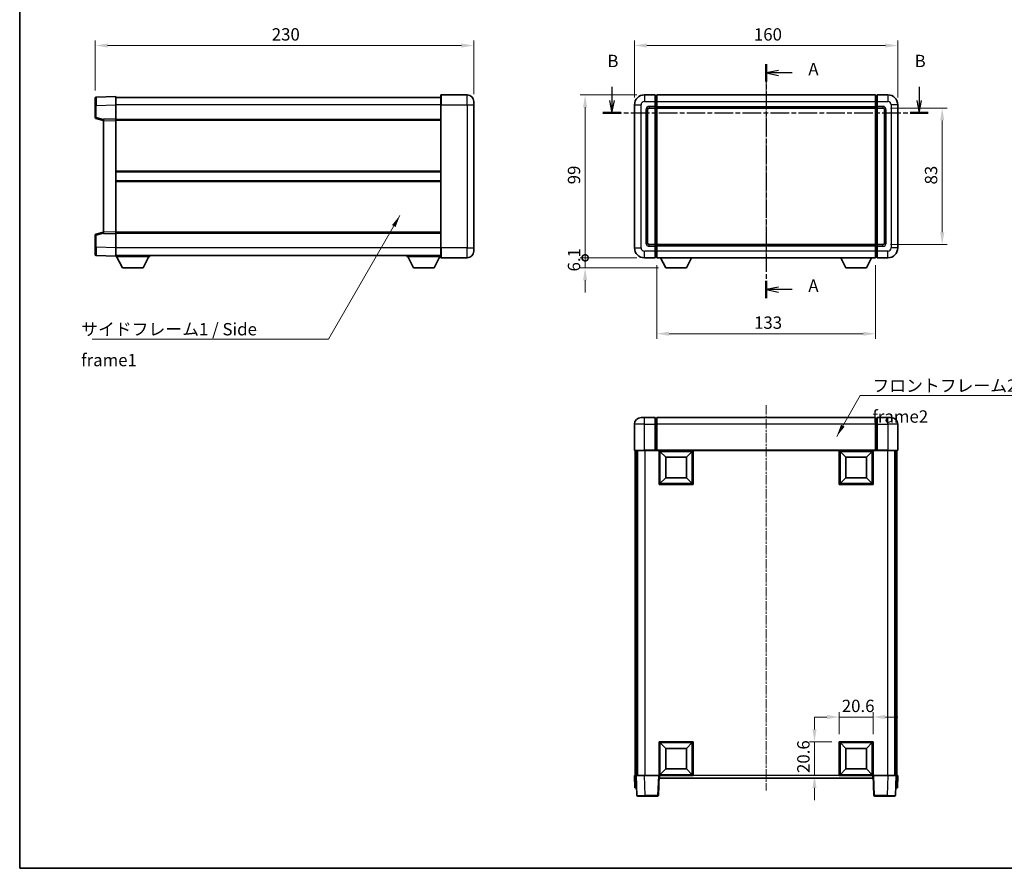
# Model space of a CAD drawing. Units: millimetres. Extents: x 6 to 6723, y 10 to 853.
# Drawn here: x 1189 to 1788, y 10 to 526 of the extents above; entities that cross this region are included whole.
import ezdxf

# ---------------------------------------------------------------- set-up
doc = ezdxf.new("R2010")
doc.units = ezdxf.units.MM
doc.linetypes.add('CHAIN', pattern=[0.3543, 0.2362, -0.0295, 0.0591, -0.0295])
for name, color, linetype, lineweight in [('Border (ISO)', 7, 'Continuous', 35), ('Dimension (ISO)', 7, 'Continuous', 18), ('Dimension (ISO) @ 1', 7, 'Continuous', 18), ('Section Line (ISO)', 7, 'CHAIN', 25), ('Symbol (ISO)', 7, 'Continuous', 18), ('Symbol (ISO) @ 1', 7, 'Continuous', 18), ('Visible (ISO)', 7, 'Continuous', 35), ('Visible Narrow (ISO)', 7, 'Continuous', 25)]:
    doc.layers.add(name, color=color, linetype=linetype, lineweight=lineweight)
doc.layers.add('Centerline (ISO)', color=7, linetype='Continuous', lineweight=18, true_color=0x80ffff)
doc.styles.add('Note Text (TK)', font='MS PGothic.ttf')
doc.dimstyles.new('Default - Method 1b (TK)', dxfattribs={"dimscale": 3, "dimtxt": 2.5, "dimasz": 2.5, "dimexe": 1, "dimexo": 1.5, "dimgap": 1, "dimtad": 1, "dimtoh": 1, "dimrnd": 1e-08, "dimdsep": 46, "dimtxsty": 'Note Text (TK)', "dimcen": 0.09, "dimdle": 5, "dimclrd": 100, "dimclre": 100, "dimclrt": 7, "dimadec": 1, "dimazin": 1, "dimtfac": 1, "dimtmove": 0, "dimatfit": 3, "dimfxl": 0, "dimtolj": 1, "dimlwd": -1, "dimlwe": -1, "dimarcsym": 0})
doc.dimstyles.new('Default - Method 1b (TK)$7', dxfattribs={"dimscale": 3, "dimtxt": 2.5, "dimasz": 2.5, "dimexe": 1, "dimexo": 1.5, "dimgap": 1, "dimtad": 1, "dimtoh": 1, "dimrnd": 1e-08, "dimdsep": 46, "dimtxsty": 'Note Text (TK)', "dimcen": 0.09, "dimdle": 5, "dimclrd": 256, "dimclre": 100, "dimclrt": 7, "dimadec": 1, "dimazin": 1, "dimtfac": 1, "dimtmove": 0, "dimatfit": 3, "dimfxl": 0, "dimtolj": 1, "dimlwd": -1, "dimlwe": -1, "dimarcsym": 0})

# ---------------------------------------------------------------- blocks, each defined once
blk = doc.blocks.new('図面枠 tk図枠')
at = {"layer": 'Border (ISO)'}
for p, q in [((14.5, 289), (14.5, 8)), ((14.5, 8), (405.5, 8))]:
    blk.add_line(p, q, dxfattribs=at)
blk = doc.blocks.new('2dTransSection0')
at = {"layer": 'Section Line (ISO)', "linetype": 'CHAIN', "ltscale": 15.477316}
blk.add_line((165.7, 170.82), (165.7, 123.46), dxfattribs=at)
at = {"layer": 'Section Line (ISO)', "linetype": 'Continuous', "lineweight": 50}
for p, q in [((165.7, 170.82), (165.7, 167.33)), ((165.7, 126.95), (165.7, 123.46))]:
    blk.add_line(p, q, dxfattribs=at)
at = {"layer": 'Section Line (ISO)', "linetype": 'Continuous'}
for p, q in [((168.2, 169.57), (165.7, 169.07)), ((168.2, 169.07), (165.7, 169.07)), ((165.7, 169.07), (168.2, 168.57)), ((171, 169.07), (168.2, 169.07)), ((168.2, 125.7), (165.7, 125.2)), ((168.2, 125.2), (165.7, 125.2)), ((165.7, 125.2), (168.2, 124.7)), ((171, 125.2), (168.2, 125.2))]:
    blk.add_line(p, q, dxfattribs=at)
at = {"layer": 'Section Line (ISO)', "char_height": 2.5, "attachment_point": 7, "style": 'Note Text (TK)'}
for insert in [(174.25, 167.83), (174.25, 123.96)]:
    blk.add_mtext('A', dxfattribs=dict(at, insert=insert))
blk = doc.blocks.new('2dTransSection1')
at = {"layer": 'Section Line (ISO)', "linetype": 'Continuous'}
for p, q in [((134.47, 166.29), (134.47, 163.46)), ((196.7, 166.29), (196.7, 163.46)), ((133.97, 163.46), (134.47, 160.96)), ((134.47, 163.46), (134.47, 160.96)), ((134.47, 160.96), (134.97, 163.46)), ((196.2, 163.46), (196.7, 160.96)), ((196.7, 163.46), (196.7, 160.96)), ((196.7, 160.96), (197.2, 163.46))]:
    blk.add_line(p, q, dxfattribs=at)
at = {"layer": 'Section Line (ISO)', "linetype": 'CHAIN', "ltscale": 15.968364}
blk.add_line((132.64, 160.96), (198.53, 160.96), dxfattribs=at)
at = {"layer": 'Section Line (ISO)', "linetype": 'Continuous', "lineweight": 50}
for p, q in [((132.64, 160.96), (136.29, 160.96)), ((194.87, 160.96), (198.53, 160.96))]:
    blk.add_line(p, q, dxfattribs=at)
at = {"layer": 'Section Line (ISO)', "char_height": 2.5, "attachment_point": 7, "style": 'Note Text (TK)'}
for insert in [(133.55, 169.46), (195.78, 169.46)]:
    blk.add_mtext('B', dxfattribs=dict(at, insert=insert))
blk = doc.blocks.new('*D66')
at = {"layer": 'Defpoints', "color": 0, "transparency": 16777216}
for p in [(1722.81, 510.01), (1562.81, 474.01), (1722.81, 474.01)]:
    blk.add_point(p, dxfattribs=at)
at = {"layer": 'Dimension (ISO)', "color": 100, "transparency": 16777216}
for p, q in [((1562.81, 478.51), (1562.81, 513.01)), ((1570.31, 510.01), (1715.31, 510.01)), ((1722.81, 478.51), (1722.81, 513.01))]:
    blk.add_line(p, q, dxfattribs=at)
for points in [[(1570.31, 511.26), (1570.31, 508.76), (1562.81, 510.01)], [(1715.31, 511.26), (1715.31, 508.76), (1722.81, 510.01)]]:
    blk.add_solid(points, dxfattribs=at)
at = {"layer": 'Dimension (ISO)', "color": 7, "transparency": 16777216, "insert": (1635.39, 516.76), "char_height": 7.5, "attachment_point": 4, "style": 'Note Text (TK)'}
blk.add_mtext('\\A1;160', dxfattribs=at)
blk = doc.blocks.new('*D67')
at = {"layer": 'Defpoints', "color": 0, "transparency": 16777216}
for p in [(1576.31, 381.01), (1709.31, 381.01), (1576.31, 334.89)]:
    blk.add_point(p, dxfattribs=at)
at = {"layer": 'Dimension (ISO)', "color": 100, "transparency": 16777216}
for p, q in [((1576.31, 376.51), (1576.31, 331.89)), ((1709.31, 376.51), (1709.31, 331.89)), ((1701.81, 334.89), (1583.81, 334.89))]:
    blk.add_line(p, q, dxfattribs=at)
for points in [[(1583.81, 336.14), (1583.81, 333.64), (1576.31, 334.89)], [(1701.81, 336.14), (1701.81, 333.64), (1709.31, 334.89)]]:
    blk.add_solid(points, dxfattribs=at)
at = {"layer": 'Dimension (ISO)', "color": 7, "transparency": 16777216, "insert": (1635.48, 341.64), "char_height": 7.5, "attachment_point": 4, "style": 'Note Text (TK)'}
blk.add_mtext('\\A1;133', dxfattribs=at)
blk = doc.blocks.new('*D68')
at = {"layer": 'Defpoints', "color": 0, "transparency": 16777216}
for p in [(1713.81, 472.01), (1713.81, 389.01), (1749.81, 389.01)]:
    blk.add_point(p, dxfattribs=at)
at = {"layer": 'Dimension (ISO)', "color": 100, "transparency": 16777216}
for p, q in [((1718.31, 472.01), (1752.81, 472.01)), ((1749.81, 464.51), (1749.81, 396.51)), ((1718.31, 389.01), (1752.81, 389.01))]:
    blk.add_line(p, q, dxfattribs=at)
for points in [[(1748.56, 464.51), (1751.06, 464.51), (1749.81, 472.01)], [(1748.56, 396.51), (1751.06, 396.51), (1749.81, 389.01)]]:
    blk.add_solid(points, dxfattribs=at)
at = {"layer": 'Dimension (ISO)', "color": 7, "transparency": 16777216, "insert": (1743.06, 425.59), "char_height": 7.5, "attachment_point": 4, "rotation": 90, "style": 'Note Text (TK)'}
blk.add_mtext('\\A1;83', dxfattribs=at)
blk = doc.blocks.new('*D70')
at = {"layer": 'Defpoints', "color": 0, "transparency": 16777216}
for p in [(1465.11, 510.01), (1235.11, 478.09), (1465.11, 476.01)]:
    blk.add_point(p, dxfattribs=at)
at = {"layer": 'Dimension (ISO)', "color": 100, "transparency": 16777216}
for p, q in [((1235.11, 482.59), (1235.11, 513.01)), ((1242.61, 510.01), (1457.61, 510.01)), ((1465.11, 480.51), (1465.11, 513.01))]:
    blk.add_line(p, q, dxfattribs=at)
for points in [[(1242.61, 511.26), (1242.61, 508.76), (1235.11, 510.01)], [(1457.61, 511.26), (1457.61, 508.76), (1465.11, 510.01)]]:
    blk.add_solid(points, dxfattribs=at)
at = {"layer": 'Dimension (ISO)', "color": 7, "transparency": 16777216, "insert": (1342.4, 516.76), "char_height": 7.5, "attachment_point": 4, "style": 'Note Text (TK)'}
blk.add_mtext('\\A1;230', dxfattribs=at)
blk = doc.blocks.new('_DotSmall')
at = {"color": 0, "linetype": 'ByBlock', "const_width": 0.5}
blk.add_lwpolyline([(-0.0625, 0, 1), (0.0625, 0, 1)], format="xyb", close=True, dxfattribs=at)
blk = doc.blocks.new('*D75')
at = {"layer": 'Defpoints', "color": 0, "transparency": 16777216}
for p in [(1532.81, 480.01), (1568.81, 480.01), (1568.81, 381.01)]:
    blk.add_point(p, dxfattribs=at)
at = {"layer": 'Dimension (ISO)', "color": 100, "transparency": 16777216}
for p, q in [((1564.31, 480.01), (1529.81, 480.01)), ((1532.81, 381.01), (1532.81, 472.51)), ((1564.31, 381.01), (1529.81, 381.01))]:
    blk.add_line(p, q, dxfattribs=at)
blk.add_solid([(1531.56, 472.51), (1534.06, 472.51), (1532.81, 480.01)], dxfattribs=at)
at = {"layer": 'Dimension (ISO)', "color": 100, "transparency": 16777216, "xscale": 7.5, "yscale": 7.5, "zscale": 7.5, "rotation": 270}
blk.add_blockref('_DotSmall', (1532.81, 381.01), dxfattribs=at)
at = {"layer": 'Dimension (ISO)', "color": 7, "transparency": 16777216, "insert": (1526.06, 425.68), "char_height": 7.5, "attachment_point": 4, "rotation": 90, "style": 'Note Text (TK)'}
blk.add_mtext('\\A1;99', dxfattribs=at)
blk = doc.blocks.new('*D76')
at = {"layer": 'Defpoints', "color": 0, "transparency": 16777216}
for p in [(1532.81, 381.01), (1568.81, 381.01), (1581.86, 374.91)]:
    blk.add_point(p, dxfattribs=at)
at = {"layer": 'Dimension (ISO)', "color": 100, "transparency": 16777216}
for p, q in [((1532.81, 381.01), (1532.81, 388.51)), ((1564.31, 381.01), (1529.81, 381.01)), ((1532.81, 374.91), (1532.81, 381.01)), ((1577.36, 374.91), (1529.81, 374.91)), ((1532.81, 367.41), (1532.81, 359.91))]:
    blk.add_line(p, q, dxfattribs=at)
blk.add_solid([(1531.56, 367.41), (1534.06, 367.41), (1532.81, 374.91)], dxfattribs=at)
at = {"layer": 'Dimension (ISO)', "color": 100, "transparency": 16777216, "xscale": 7.5, "yscale": 7.5, "zscale": 7.5, "rotation": 270}
blk.add_blockref('_DotSmall', (1532.81, 381.01), dxfattribs=at)
at = {"layer": 'Dimension (ISO)', "color": 7, "transparency": 16777216, "insert": (1526.06, 372.72), "char_height": 7.5, "attachment_point": 4, "rotation": 90, "style": 'Note Text (TK)'}
blk.add_mtext('\\A1;6.1', dxfattribs=at)
blk = doc.blocks.new('*D84')
at = {"layer": 'Defpoints', "color": 0, "transparency": 16777216}
for p in [(1707.81, 102.04), (1687.21, 87.04), (1707.81, 87.04)]:
    blk.add_point(p, dxfattribs=at)
at = {"layer": 'Dimension (ISO)', "color": 100, "transparency": 16777216}
for p, q in [((1679.71, 102.04), (1672.21, 102.04)), ((1687.21, 91.54), (1687.21, 105.04)), ((1687.21, 102.04), (1707.81, 102.04)), ((1707.81, 91.54), (1707.81, 105.04)), ((1715.31, 102.04), (1722.81, 102.04))]:
    blk.add_line(p, q, dxfattribs=at)
for points in [[(1679.71, 103.29), (1679.71, 100.79), (1687.21, 102.04)], [(1715.31, 103.29), (1715.31, 100.79), (1707.81, 102.04)]]:
    blk.add_solid(points, dxfattribs=at)
at = {"layer": 'Dimension (ISO)', "color": 7, "transparency": 16777216, "insert": (1688.79, 108.79), "char_height": 7.5, "attachment_point": 4, "style": 'Note Text (TK)'}
blk.add_mtext('\\A1;20.6', dxfattribs=at)
blk = doc.blocks.new('*D85')
at = {"layer": 'Defpoints', "color": 0, "transparency": 16777216}
for p in [(1672.21, 87.04), (1687.21, 87.04), (1687.21, 66.44)]:
    blk.add_point(p, dxfattribs=at)
at = {"layer": 'Dimension (ISO)', "color": 100, "transparency": 16777216}
for p, q in [((1672.21, 94.54), (1672.21, 102.04)), ((1682.71, 87.04), (1669.21, 87.04)), ((1672.21, 66.44), (1672.21, 87.04)), ((1682.71, 66.44), (1669.21, 66.44)), ((1672.21, 58.94), (1672.21, 51.44))]:
    blk.add_line(p, q, dxfattribs=at)
for points in [[(1670.96, 94.54), (1673.46, 94.54), (1672.21, 87.04)], [(1670.96, 58.94), (1673.46, 58.94), (1672.21, 66.44)]]:
    blk.add_solid(points, dxfattribs=at)
at = {"layer": 'Dimension (ISO)', "color": 7, "transparency": 16777216, "insert": (1665.46, 68.03), "char_height": 7.5, "attachment_point": 4, "rotation": 90, "style": 'Note Text (TK)'}
blk.add_mtext('\\A1;20.6', dxfattribs=at)

msp = doc.modelspace()

# ---------------------------------------------------------------- linework, layer by layer
at = {"layer": 'Centerline (ISO)', "linetype": 'CHAIN', "ltscale": 23.990969}
for p, q in [((1642.8087, 487.5119), (1642.8087, 373.5119)), ((1642.8087, 291.4444), (1642.8087, 57.4444))]:
    msp.add_line(p, q, dxfattribs=at)
at = {"layer": 'Visible (ISO)'}
for p, q in [((1247.6113, 479.0119), (1235.5938, 478.5923)), ((1247.6113, 479.0119), (1247.6113, 474.015)), ((1445.1113, 474.0119), (1445.1113, 479.7619)), ((1461.1113, 480.0119), (1445.3613, 480.0119)), ((1575.3087, 480.0119), (1568.8087, 480.0119)), ((1575.3087, 480.0119), (1575.3087, 476.0119)), ((1576.0587, 479.7119), (1575.3087, 479.7119)), ((1576.3087, 480.0119), (1709.3087, 480.0119)), ((1576.3087, 476.0119), (1576.3087, 480.0119)), ((1709.3087, 480.0119), (1709.3087, 476.0119)), ((1709.5587, 479.7119), (1710.3087, 479.7119)), ((1710.3087, 476.0119), (1710.3087, 480.0119)), ((1716.8087, 480.0119), (1710.3087, 480.0119)), ((1235.1113, 473.5953), (1235.1113, 478.0926)), ((1235.1113, 473.5953), (1235.1113, 466.181)), ((1445.1113, 478.5119), (1247.6113, 478.5119)), ((1247.6113, 474.015), (1247.6113, 465.5119)), ((1445.1113, 474.0119), (1445.1113, 387.0119)), ((1465.1113, 476.0119), (1465.1113, 474.0119)), ((1465.1113, 387.0119), (1465.1113, 474.0119)), ((1562.8087, 474.0119), (1562.8087, 387.0119)), ((1575.3087, 473.0119), (1575.3087, 476.0119)), ((1575.3087, 473.0119), (1575.3087, 472.0119)), ((1576.3087, 476.0119), (1576.3087, 473.0119)), ((1576.3087, 472.0119), (1576.3087, 473.0119)), ((1709.3087, 473.0119), (1709.3087, 476.0119)), ((1709.3087, 473.0119), (1709.3087, 472.0119)), ((1710.3087, 476.0119), (1710.3087, 473.0119)), ((1710.3087, 472.0119), (1710.3087, 473.0119)), ((1722.8087, 387.0119), (1722.8087, 474.0119)), ((1570.8087, 390.0119), (1570.8087, 471.0119)), ((1571.8087, 472.0119), (1575.3087, 472.0119)), ((1576.0587, 472.3119), (1575.3087, 472.3119)), ((1575.3087, 389.0119), (1575.3087, 472.0119)), ((1576.3087, 472.0119), (1709.3087, 472.0119)), ((1576.3087, 389.0119), (1576.3087, 472.0119)), ((1709.3087, 472.0119), (1709.3087, 389.0119)), ((1709.5587, 472.3119), (1710.3087, 472.3119)), ((1710.3087, 472.0119), (1710.3087, 389.0119)), ((1710.3087, 472.0119), (1713.8087, 472.0119)), ((1714.8087, 471.0119), (1714.8087, 390.0119)), ((1235.4872, 465.6966), (1240.1113, 464.5119)), ((1247.6113, 465.5119), (1240.1113, 465.25)), ((1240.1113, 464.2506), (1240.1113, 465.25)), ((1240.1113, 464.2506), (1240.1113, 396.7732)), ((1247.6113, 465.5119), (1247.6113, 464.5126)), ((1445.1113, 465.0119), (1247.6113, 465.0119)), ((1247.6113, 464.5126), (1247.6113, 396.5113)), ((1445.1113, 433.2619), (1247.6113, 433.2619)), ((1445.1113, 427.7619), (1247.6113, 427.7619)), ((1240.1113, 396.5119), (1235.4872, 395.3273)), ((1240.1113, 395.7738), (1240.1113, 396.7732)), ((1240.1113, 395.7738), (1247.6113, 395.5119)), ((1247.6113, 396.5113), (1247.6113, 395.5119)), ((1445.1113, 396.0119), (1247.6113, 396.0119)), ((1247.6113, 395.5119), (1247.6113, 387.0089)), ((1235.1113, 394.8429), (1235.1113, 387.4286)), ((1575.3087, 389.0119), (1571.8087, 389.0119)), ((1575.3087, 389.0119), (1575.3087, 388.0119)), ((1709.3087, 389.0119), (1576.3087, 389.0119)), ((1576.3087, 388.0119), (1576.3087, 389.0119)), ((1709.3087, 389.0119), (1709.3087, 388.0119)), ((1710.3087, 388.0119), (1710.3087, 389.0119)), ((1713.8087, 389.0119), (1710.3087, 389.0119)), ((1235.1113, 382.9313), (1235.1113, 387.4286)), ((1247.6113, 387.0089), (1247.6113, 382.0119)), ((1445.1113, 381.2619), (1445.1113, 387.0119)), ((1465.1113, 387.0119), (1465.1113, 385.0119)), ((1576.0587, 388.7119), (1575.3087, 388.7119)), ((1575.3087, 385.0119), (1575.3087, 388.0119)), ((1575.3087, 385.0119), (1575.3087, 381.0119)), ((1576.3087, 388.0119), (1576.3087, 385.0119)), ((1576.3087, 381.0119), (1576.3087, 385.0119)), ((1709.3087, 385.0119), (1709.3087, 388.0119)), ((1709.3087, 385.0119), (1709.3087, 381.0119)), ((1709.5587, 388.7119), (1710.3087, 388.7119)), ((1710.3087, 388.0119), (1710.3087, 385.0119)), ((1710.3087, 381.0119), (1710.3087, 385.0119)), ((1235.5938, 382.4316), (1247.6113, 382.0119)), ((1445.1113, 382.5119), (1247.6113, 382.5119)), ((1247.6113, 382.0119), (1247.6113, 381.8119)), ((1247.6113, 381.8119), (1268.2113, 381.8119)), ((1251.6613, 374.9119), (1248.1113, 381.8119)), ((1264.1613, 374.9119), (1267.7113, 381.8119)), ((1268.2113, 382.5119), (1268.2113, 381.8119)), ((1424.5113, 382.5119), (1424.5113, 381.8119)), ((1424.5113, 381.8119), (1445.1113, 381.8119)), ((1428.5613, 374.9119), (1425.0113, 381.8119)), ((1441.0613, 374.9119), (1444.6113, 381.8119)), ((1445.3613, 381.0119), (1461.1113, 381.0119)), ((1568.8087, 381.0119), (1575.3087, 381.0119)), ((1576.0587, 381.3119), (1575.3087, 381.3119)), ((1709.3087, 381.0119), (1576.3087, 381.0119)), ((1581.8587, 374.9119), (1578.7203, 381.0119)), ((1594.3587, 374.9119), (1597.4971, 381.0119)), ((1691.2587, 374.9119), (1688.1203, 381.0119)), ((1703.7587, 374.9119), (1706.8971, 381.0119)), ((1709.5587, 381.3119), (1710.3087, 381.3119)), ((1710.3087, 381.0119), (1716.8087, 381.0119)), ((1251.6613, 374.9119), (1264.1613, 374.9119)), ((1428.5613, 374.9119), (1441.0613, 374.9119)), ((1581.8587, 374.9119), (1594.3587, 374.9119)), ((1691.2587, 374.9119), (1703.7587, 374.9119)), ((1566.8087, 283.9444), (1568.8087, 283.9444)), ((1575.3087, 283.9444), (1568.8087, 283.9444)), ((1575.3087, 283.9444), (1575.3087, 279.9444)), ((1576.0587, 283.6444), (1575.3087, 283.6444)), ((1709.3087, 283.9444), (1576.3087, 283.9444)), ((1576.3087, 279.9444), (1576.3087, 283.9444)), ((1709.3087, 283.9444), (1709.3087, 279.9444)), ((1709.5587, 283.6444), (1710.3087, 283.6444)), ((1710.3087, 279.9444), (1710.3087, 283.9444)), ((1716.8087, 283.9444), (1710.3087, 283.9444)), ((1716.8087, 283.9444), (1718.8087, 283.9444)), ((1562.8087, 279.9444), (1562.8087, 264.1944)), ((1575.3087, 264.1944), (1575.3087, 279.9444)), ((1576.3087, 279.9444), (1576.3087, 264.2444)), ((1709.3087, 264.2444), (1709.3087, 279.9444)), ((1710.3087, 279.9444), (1710.3087, 264.1944)), ((1722.8087, 264.1944), (1722.8087, 279.9444)), ((1568.8087, 263.9444), (1563.0587, 263.9444)), ((1563.3087, 263.9444), (1563.3087, 66.4444)), ((1564.3087, 263.9444), (1564.3087, 66.4444)), ((1564.5587, 263.9444), (1564.5587, 66.4444)), ((1568.8087, 263.9444), (1575.3087, 263.9444)), ((1575.3087, 264.1944), (1575.3087, 263.9444)), ((1576.0587, 263.9444), (1575.3087, 263.9444)), ((1576.3087, 263.9444), (1576.0587, 263.9444)), ((1576.3087, 263.9444), (1576.3087, 264.2444)), ((1709.3087, 263.9444), (1576.3087, 263.9444)), ((1577.8087, 243.3444), (1577.8087, 263.9444)), ((1581.8587, 259.8944), (1578.3087, 263.4444)), ((1578.3087, 243.8444), (1578.3087, 263.4444)), ((1578.3087, 263.4444), (1597.9087, 263.4444)), ((1594.3587, 259.8944), (1597.9087, 263.4444)), ((1597.9087, 263.4444), (1597.9087, 243.8444)), ((1598.4087, 263.9444), (1598.4087, 243.3444)), ((1687.2087, 243.3444), (1687.2087, 263.9444)), ((1691.2587, 259.8944), (1687.7087, 263.4444)), ((1687.7087, 243.8444), (1687.7087, 263.4444)), ((1687.7087, 263.4444), (1707.3087, 263.4444)), ((1703.7587, 259.8944), (1707.3087, 263.4444)), ((1707.3087, 263.4444), (1707.3087, 243.8444)), ((1707.8087, 263.9444), (1707.8087, 243.3444)), ((1709.3087, 264.2444), (1709.3087, 263.9444)), ((1709.5587, 263.9444), (1709.3087, 263.9444)), ((1710.3087, 263.9444), (1709.5587, 263.9444)), ((1710.3087, 263.9444), (1710.3087, 264.1944)), ((1710.3087, 263.9444), (1716.8087, 263.9444)), ((1722.5587, 263.9444), (1716.8087, 263.9444)), ((1721.0587, 263.9444), (1721.0587, 66.4444)), ((1721.3087, 263.9444), (1721.3087, 66.4444)), ((1722.3087, 263.9444), (1722.3087, 66.4444)), ((1581.8587, 247.3944), (1581.8587, 259.8944)), ((1581.8587, 259.8944), (1594.3587, 259.8944)), ((1594.3587, 259.8944), (1594.3587, 247.3944)), ((1691.2587, 247.3944), (1691.2587, 259.8944)), ((1691.2587, 259.8944), (1703.7587, 259.8944)), ((1703.7587, 259.8944), (1703.7587, 247.3944)), ((1581.8587, 247.3944), (1578.3087, 243.8444)), ((1594.3587, 247.3944), (1581.8587, 247.3944)), ((1594.3587, 247.3944), (1597.9087, 243.8444)), ((1691.2587, 247.3944), (1687.7087, 243.8444)), ((1703.7587, 247.3944), (1691.2587, 247.3944)), ((1703.7587, 247.3944), (1707.3087, 243.8444)), ((1598.4087, 243.3444), (1577.8087, 243.3444)), ((1597.9087, 243.8444), (1578.3087, 243.8444)), ((1707.8087, 243.3444), (1687.2087, 243.3444)), ((1707.3087, 243.8444), (1687.7087, 243.8444)), ((1577.8087, 66.4444), (1577.8087, 87.0444)), ((1577.8087, 87.0444), (1598.4087, 87.0444)), ((1581.8587, 82.9944), (1578.3087, 86.5444)), ((1578.3087, 66.9444), (1578.3087, 86.5444)), ((1578.3087, 86.5444), (1597.9087, 86.5444)), ((1594.3587, 82.9944), (1597.9087, 86.5444)), ((1597.9087, 86.5444), (1597.9087, 66.9444)), ((1598.4087, 87.0444), (1598.4087, 66.4444)), ((1687.2087, 66.4444), (1687.2087, 87.0444)), ((1687.2087, 87.0444), (1707.8087, 87.0444)), ((1691.2587, 82.9944), (1687.7087, 86.5444)), ((1687.7087, 66.9444), (1687.7087, 86.5444)), ((1687.7087, 86.5444), (1707.3087, 86.5444)), ((1703.7587, 82.9944), (1707.3087, 86.5444)), ((1707.3087, 86.5444), (1707.3087, 66.9444)), ((1707.8087, 87.0444), (1707.8087, 66.4444)), ((1581.8587, 70.4944), (1581.8587, 82.9944)), ((1581.8587, 82.9944), (1594.3587, 82.9944)), ((1594.3587, 82.9944), (1594.3587, 70.4944)), ((1691.2587, 70.4944), (1691.2587, 82.9944)), ((1691.2587, 82.9944), (1703.7587, 82.9944)), ((1703.7587, 82.9944), (1703.7587, 70.4944)), ((1562.8087, 66.4444), (1563.8081, 66.4444)), ((1562.8087, 66.4444), (1563.0706, 58.9444)), ((1563.8081, 66.4444), (1563.8087, 66.4444)), ((1563.8087, 66.4444), (1568.8056, 66.4444)), ((1563.8087, 66.4444), (1564.2283, 54.427)), ((1568.8056, 66.4444), (1577.309, 66.4444)), ((1577.309, 66.4444), (1577.8087, 66.4444)), ((1577.389, 54.427), (1577.8087, 66.4444)), ((1598.4087, 66.4444), (1577.8087, 66.4444)), ((1578.0587, 64.9444), (1578.0587, 66.4444)), ((1581.8587, 70.4944), (1578.3087, 66.9444)), ((1597.9087, 66.9444), (1578.3087, 66.9444)), ((1594.3587, 70.4944), (1581.8587, 70.4944)), ((1594.3587, 70.4944), (1597.9087, 66.9444)), ((1707.8087, 66.4444), (1687.2087, 66.4444)), ((1691.2587, 70.4944), (1687.7087, 66.9444)), ((1707.3087, 66.9444), (1687.7087, 66.9444)), ((1703.7587, 70.4944), (1691.2587, 70.4944)), ((1703.7587, 70.4944), (1707.3087, 66.9444)), ((1707.5587, 66.4444), (1707.5587, 64.9444)), ((1707.8087, 66.4444), (1708.3084, 66.4444)), ((1707.8087, 66.4444), (1708.2283, 54.427)), ((1708.3084, 66.4444), (1716.8117, 66.4444)), ((1716.8117, 66.4444), (1721.8087, 66.4444)), ((1721.389, 54.427), (1721.8087, 66.4444)), ((1721.8087, 66.4444), (1721.8093, 66.4444)), ((1721.8093, 66.4444), (1722.8087, 66.4444)), ((1722.5468, 58.9444), (1722.8087, 66.4444)), ((1707.5587, 64.9444), (1578.0587, 64.9444)), ((1564.07, 58.9444), (1563.0706, 58.9444)), ((1564.07, 58.9444), (1564.0706, 58.9444)), ((1569.2253, 53.9444), (1564.728, 53.9444)), ((1569.2253, 53.9444), (1576.8893, 53.9444)), ((1708.728, 53.9444), (1716.392, 53.9444)), ((1720.8893, 53.9444), (1716.392, 53.9444)), ((1721.5468, 58.9444), (1721.5474, 58.9444)), ((1722.5468, 58.9444), (1721.5474, 58.9444))]:
    msp.add_line(p, q, dxfattribs=at)
for centre, radius, start, end in [((1445.3613, 479.7619), 0.25, 90, 180), ((1461.1113, 476.0119), 4, 0, 90), ((1568.8087, 474.0119), 6, 90, 180), ((1576.0587, 479.4619), 0.25, 0, 90), ((1709.5587, 479.4619), 0.25, 90, 180), ((1716.8087, 474.0119), 6, 0, 90), ((1235.6113, 478.0926), 0.5, 92, 180), ((1571.8087, 471.0119), 1, 90, 180), ((1576.0587, 472.5619), 0.25, 270, 0), ((1709.5587, 472.5619), 0.25, 180, 270), ((1713.8087, 471.0119), 1, 0, 90), ((1235.6113, 466.181), 0.5, 180, 255.63), ((1235.6113, 394.8429), 0.5, 104.37, 180), ((1571.8087, 390.0119), 1, 180, 270), ((1713.8087, 390.0119), 1, 270, 0), ((1461.1113, 385.0119), 4, 270, 0), ((1568.8087, 387.0119), 6, 180, 270), ((1576.0587, 388.4619), 0.25, 0, 90), ((1709.5587, 388.4619), 0.25, 90, 180), ((1716.8087, 387.0119), 6, 270, 0), ((1235.6113, 382.9313), 0.5, 180, 268), ((1445.3613, 381.2619), 0.25, 180, 270), ((1576.0587, 381.5619), 0.25, 270, 0), ((1709.5587, 381.5619), 0.25, 180, 270), ((1566.8087, 279.9444), 4, 90, 180), ((1576.0587, 283.3944), 0.25, 0, 90), ((1709.5587, 283.3944), 0.25, 90, 180), ((1718.8087, 279.9444), 4, 0, 90), ((1563.0587, 264.1944), 0.25, 180, 270), ((1722.5587, 264.1944), 0.25, 270, 0), ((1564.728, 54.4444), 0.5, 182, 270), ((1576.8893, 54.4444), 0.5, 270, 358), ((1708.728, 54.4444), 0.5, 182, 270), ((1720.8893, 54.4444), 0.5, 270, 358)]:
    msp.add_arc(centre, radius, start, end, dxfattribs=at)
at = {"layer": 'Visible Narrow (ISO)'}
for p, q in [((1445.3613, 480.0119), (1445.3613, 474.0119)), ((1461.1113, 474.0119), (1461.1113, 480.0119)), ((1568.8087, 480.0119), (1568.8087, 476.0119)), ((1576.0587, 476.0119), (1576.0587, 479.7119)), ((1709.5587, 479.7119), (1709.5587, 476.0119)), ((1716.8087, 480.0119), (1716.8087, 476.0119)), ((1235.5938, 473.5953), (1235.1113, 473.5953)), ((1235.5938, 473.5953), (1247.6113, 474.015)), ((1235.5938, 466.181), (1235.5938, 473.5953)), ((1445.1113, 474.0119), (1247.6113, 474.0119)), ((1445.3613, 474.0119), (1445.1113, 474.0119)), ((1445.3613, 387.0119), (1445.3613, 474.0119)), ((1445.3613, 474.0119), (1461.1113, 474.0119)), ((1461.1113, 474.0119), (1461.1113, 387.0119)), ((1461.1113, 474.0119), (1465.1113, 474.0119)), ((1562.8087, 474.0119), (1566.8087, 474.0119)), ((1566.8087, 387.0119), (1566.8087, 474.0119)), ((1568.8087, 476.0119), (1575.3087, 476.0119)), ((1575.3087, 473.0119), (1571.8087, 473.0119)), ((1571.8087, 473.0119), (1571.8087, 472.0119)), ((1576.0587, 476.0119), (1575.3087, 476.0119)), ((1576.0587, 473.0119), (1575.3087, 473.0119)), ((1576.3087, 476.0119), (1576.0587, 476.0119)), ((1576.0587, 476.0119), (1576.0587, 473.0119)), ((1576.3087, 473.0119), (1576.0587, 473.0119)), ((1576.0587, 472.3119), (1576.0587, 473.0119)), ((1576.3087, 476.0119), (1709.3087, 476.0119)), ((1576.3087, 473.0119), (1709.3087, 473.0119)), ((1709.3087, 476.0119), (1709.5587, 476.0119)), ((1709.3087, 473.0119), (1709.5587, 473.0119)), ((1709.5587, 473.0119), (1709.5587, 476.0119)), ((1709.5587, 476.0119), (1710.3087, 476.0119)), ((1709.5587, 473.0119), (1709.5587, 472.3119)), ((1709.5587, 473.0119), (1710.3087, 473.0119)), ((1710.3087, 476.0119), (1716.8087, 476.0119)), ((1713.8087, 473.0119), (1710.3087, 473.0119)), ((1713.8087, 473.0119), (1713.8087, 472.0119)), ((1718.8087, 474.0119), (1718.8087, 387.0119)), ((1722.8087, 474.0119), (1718.8087, 474.0119)), ((1569.8087, 471.0119), (1569.8087, 390.0119)), ((1569.8087, 471.0119), (1570.8087, 471.0119)), ((1576.0587, 472.3119), (1576.0587, 388.7119)), ((1709.5587, 388.7119), (1709.5587, 472.3119)), ((1715.8087, 471.0119), (1714.8087, 471.0119)), ((1715.8087, 390.0119), (1715.8087, 471.0119)), ((1235.5938, 466.181), (1235.1113, 466.181)), ((1240.1113, 465.0236), (1235.5938, 466.181)), ((1240.1113, 464.2506), (1247.6113, 464.5126)), ((1445.1113, 464.5119), (1247.6113, 464.5119)), ((1445.1113, 433.7619), (1247.6113, 433.7619)), ((1445.1113, 427.2619), (1247.6113, 427.2619)), ((1235.5938, 394.8429), (1240.1113, 396.0003)), ((1247.6113, 396.5113), (1240.1113, 396.7732)), ((1445.1113, 396.5119), (1247.6113, 396.5119)), ((1235.1113, 394.8429), (1235.5938, 394.8429)), ((1235.5938, 387.4286), (1235.5938, 394.8429)), ((1569.8087, 390.0119), (1570.8087, 390.0119)), ((1571.8087, 388.0119), (1571.8087, 389.0119)), ((1713.8087, 388.0119), (1713.8087, 389.0119)), ((1715.8087, 390.0119), (1714.8087, 390.0119)), ((1235.5938, 387.4286), (1235.1113, 387.4286)), ((1247.6113, 387.0089), (1235.5938, 387.4286)), ((1445.1113, 387.0119), (1247.6113, 387.0119)), ((1445.3613, 387.0119), (1445.1113, 387.0119)), ((1445.3613, 387.0119), (1445.3613, 381.0119)), ((1461.1113, 387.0119), (1445.3613, 387.0119)), ((1461.1113, 381.0119), (1461.1113, 387.0119)), ((1461.1113, 387.0119), (1465.1113, 387.0119)), ((1562.8087, 387.0119), (1566.8087, 387.0119)), ((1575.3087, 385.0119), (1568.8087, 385.0119)), ((1568.8087, 381.0119), (1568.8087, 385.0119)), ((1571.8087, 388.0119), (1575.3087, 388.0119)), ((1576.0587, 388.0119), (1575.3087, 388.0119)), ((1576.0587, 385.0119), (1575.3087, 385.0119)), ((1576.0587, 388.0119), (1576.0587, 388.7119)), ((1576.3087, 388.0119), (1576.0587, 388.0119)), ((1576.0587, 388.0119), (1576.0587, 385.0119)), ((1576.3087, 385.0119), (1576.0587, 385.0119)), ((1576.0587, 381.3119), (1576.0587, 385.0119)), ((1709.3087, 388.0119), (1576.3087, 388.0119)), ((1709.3087, 385.0119), (1576.3087, 385.0119)), ((1709.3087, 388.0119), (1709.5587, 388.0119)), ((1709.3087, 385.0119), (1709.5587, 385.0119)), ((1709.5587, 388.7119), (1709.5587, 388.0119)), ((1709.5587, 385.0119), (1709.5587, 388.0119)), ((1709.5587, 388.0119), (1710.3087, 388.0119)), ((1709.5587, 385.0119), (1709.5587, 381.3119)), ((1709.5587, 385.0119), (1710.3087, 385.0119)), ((1710.3087, 388.0119), (1713.8087, 388.0119)), ((1716.8087, 385.0119), (1710.3087, 385.0119)), ((1716.8087, 381.0119), (1716.8087, 385.0119)), ((1722.8087, 387.0119), (1718.8087, 387.0119)), ((1568.8087, 279.9444), (1568.8087, 283.9444)), ((1576.0587, 279.9444), (1576.0587, 283.6444)), ((1709.5587, 283.6444), (1709.5587, 279.9444)), ((1716.8087, 279.9444), (1716.8087, 283.9444)), ((1568.8087, 279.9444), (1562.8087, 279.9444)), ((1568.8087, 264.1944), (1568.8087, 279.9444)), ((1568.8087, 279.9444), (1575.3087, 279.9444)), ((1576.0587, 279.9444), (1575.3087, 279.9444)), ((1576.3087, 279.9444), (1576.0587, 279.9444)), ((1576.0587, 279.9444), (1576.0587, 263.9444)), ((1709.3087, 279.9444), (1576.3087, 279.9444)), ((1709.3087, 279.9444), (1709.5587, 279.9444)), ((1709.5587, 263.9444), (1709.5587, 279.9444)), ((1709.5587, 279.9444), (1710.3087, 279.9444)), ((1710.3087, 279.9444), (1716.8087, 279.9444)), ((1716.8087, 279.9444), (1716.8087, 264.1944)), ((1722.8087, 279.9444), (1716.8087, 279.9444)), ((1562.8087, 264.1944), (1568.8087, 264.1944)), ((1568.8087, 264.1944), (1568.8087, 263.9444)), ((1575.3087, 264.1944), (1568.8087, 264.1944)), ((1569.0587, 263.9444), (1569.0587, 66.4444)), ((1709.3087, 264.2444), (1576.3087, 264.2444)), ((1716.8087, 264.1944), (1710.3087, 264.1944)), ((1716.5587, 263.9444), (1716.5587, 66.4444)), ((1716.8087, 264.1944), (1716.8087, 263.9444)), ((1716.8087, 264.1944), (1722.8087, 264.1944)), ((1564.07, 58.9444), (1563.8081, 66.4444)), ((1569.2253, 54.427), (1568.8056, 66.4444)), ((1577.309, 66.4444), (1576.8893, 54.427)), ((1687.2087, 66.4444), (1598.4087, 66.4444)), ((1708.728, 54.427), (1708.3084, 66.4444)), ((1716.8117, 66.4444), (1716.392, 54.427)), ((1721.8093, 66.4444), (1721.5474, 58.9444)), ((1569.2253, 54.427), (1569.2253, 53.9444)), ((1576.8893, 54.427), (1569.2253, 54.427)), ((1576.8893, 54.427), (1576.8893, 53.9444)), ((1708.728, 53.9444), (1708.728, 54.427)), ((1716.392, 54.427), (1708.728, 54.427)), ((1716.392, 54.427), (1716.392, 53.9444))]:
    msp.add_line(p, q, dxfattribs=at)
for centre, start, end in [((1568.8087, 474.0119), 90, 180), ((1571.8087, 471.0119), 90, 180), ((1713.8087, 471.0119), 0, 90), ((1716.8087, 474.0119), 0, 90), ((1571.8087, 390.0119), 180, 270), ((1713.8087, 390.0119), 270, 0), ((1568.8087, 387.0119), 180, 270), ((1716.8087, 387.0119), 270, 0)]:
    msp.add_arc(centre, 2, start, end, dxfattribs=at)
for centre, major_axis, ratio, start_param, end_param in [((1235.6113, 473.5898), (-0.0174, 5.0024), 0.00348438, 0.00010951, 1.56968786), ((1235.6113, 466.181), (-0.1241, -0.4844), 0.03380887, 4.72105054, 6.28318531), ((1235.6113, 394.8429), (-0.1241, 0.4844), 0.03380887, 0, 1.56213477), ((1235.6113, 387.434), (0.0174, 5.0024), 0.00348438, 1.5719048, 3.14148316), ((1569.2308, 54.4444), (-5.0024, -0.0174), 0.00348438, 0.00010951, 1.56968786), ((1576.8893, 54.4444), (0.4997, -0.0174), 0.03487826, 4.71360696, 6.28318531), ((1708.728, 54.4444), (-0.4997, -0.0174), 0.03487826, 0, 1.56957835), ((1716.3866, 54.4444), (-5.0024, 0.0174), 0.00348438, 1.5719048, 3.14148316)]:
    msp.add_ellipse(centre, major_axis=major_axis, ratio=ratio, start_param=start_param, end_param=end_param, dxfattribs=at)

# ---------------------------------------------------------------- block references
at = {"xscale": 3, "yscale": 3, "zscale": 3}
msp.add_blockref('図面枠 tk図枠', (1145.7048, -13.8741), dxfattribs=at)
at = {"layer": 'Section Line (ISO)', "xscale": 3, "yscale": 3, "zscale": 3}
for name in ['2dTransSection1', '2dTransSection0']:
    msp.add_blockref(name, (1145.7048, -13.8741), dxfattribs=at)

# ---------------------------------------------------------------- texts
at = {"layer": 'Symbol (ISO)', "color": 7, "char_height": 7.5, "attachment_point": 1, "line_spacing_factor": 1.5, "style": 'Note Text (TK)'}
for s, insert, width in [('{\\fＭＳ Ｐゴシック|b0|i0;サイドフレーム1 / Side frame1}', (1226.5519, 341.3988), 142.719297), ('{\\fＭＳ Ｐゴシック|b0|i0;フロントフレーム2 / Front frame2}', (1707.3897, 307.1072), 155.043855)]:
    msp.add_mtext(s, dxfattribs=dict(at, insert=insert, width=width))

# ---------------------------------------------------------------- dimensions: what is measured, and where the dimension line sits
at = {"layer": 'Dimension (ISO) @ 1', "color": 100, "true_color": 0x00ff3f}
for base, p1, p2, angle, override, picture, middle in [((1465.1113, 510.0119), (1235.1113, 478.0926), (1465.1113, 476.0119), 180, {"dimscale": 1, "dimtxt": 7.5, "dimasz": 7.5, "dimexe": 3, "dimexo": 4.5, "dimgap": 3, "dimtoh": 0, "dimdec": 2, "dimcen": 0.27, "dimtol": 0, "dimlim": 0, "dimtp": 0, "dimtm": 0, "dimtdec": 2, "dimtix": 0, "dimtofl": 0, "dimtmove": 0, "dimatfit": 1}, '*D70', (1350.1113, 510.0119)), ((1722.8087, 510.0119), (1562.8087, 474.0119), (1722.8087, 474.0119), 180, {"dimscale": 1, "dimtxt": 7.5, "dimasz": 7.5, "dimexe": 3, "dimexo": 4.5, "dimgap": 3, "dimtoh": 0, "dimdec": 2, "dimcen": 0.27, "dimtol": 0, "dimlim": 0, "dimtp": 0, "dimtm": 0, "dimtdec": 2, "dimtix": 0, "dimtofl": 0, "dimtmove": 0, "dimatfit": 1}, '*D66', (1642.8087, 510.0119)), ((1532.8087, 480.0119), (1568.8087, 381.0119), (1568.8087, 480.0119), 90, {"dimscale": 1, "dimtxt": 7.5, "dimasz": 7.5, "dimexe": 3, "dimexo": 4.5, "dimgap": 3, "dimtoh": 0, "dimdec": 2, "dimblk1": 'DotSmall', "dimsah": 1, "dimcen": 0.27, "dimdle": 0, "dimtol": 0, "dimlim": 0, "dimtp": 0, "dimtm": 0, "dimtdec": 2, "dimtix": 0, "dimtofl": 0, "dimtmove": 0, "dimatfit": 1}, '*D75', (1532.8087, 430.5419)), ((1749.8087, 389.0119), (1713.8087, 472.0119), (1713.8087, 389.0119), 270, {"dimscale": 1, "dimtxt": 7.5, "dimasz": 7.5, "dimexe": 3, "dimexo": 4.5, "dimgap": 3, "dimtoh": 0, "dimdec": 2, "dimcen": 0.27, "dimtol": 0, "dimlim": 0, "dimtp": 0, "dimtm": 0, "dimtdec": 2, "dimtix": 0, "dimtofl": 0, "dimtmove": 0, "dimatfit": 1}, '*D68', (1749.8087, 430.5119)), ((1532.8087, 381.0119), (1581.8587, 374.9119), (1568.8087, 381.0119), 90, {"dimscale": 1, "dimtxt": 7.5, "dimasz": 7.5, "dimexe": 3, "dimexo": 4.5, "dimgap": 3, "dimtoh": 0, "dimdec": 2, "dimblk2": 'DotSmall', "dimsah": 1, "dimcen": 0.27, "dimdle": 0, "dimtol": 0, "dimlim": 0, "dimtp": 0, "dimtm": 0, "dimtdec": 2, "dimtix": 0, "dimtofl": 1, "dimtmove": 0, "dimatfit": 1}, '*D76', (1532.8087, 377.9619)), ((1576.3087, 334.8861), (1709.3087, 381.0119), (1576.3087, 381.0119), 180, {"dimscale": 1, "dimtxt": 7.5, "dimasz": 7.5, "dimexe": 3, "dimexo": 4.5, "dimgap": 3, "dimtoh": 0, "dimdec": 2, "dimcen": 0.27, "dimtol": 0, "dimlim": 0, "dimtp": 0, "dimtm": 0, "dimtdec": 2, "dimtix": 0, "dimtofl": 0, "dimtmove": 0, "dimatfit": 1}, '*D67', (1642.8087, 334.8861)), ((1707.8087, 102.0444), (1687.2087, 87.0444), (1707.8087, 87.0444), 180, {"dimscale": 1, "dimtxt": 7.5, "dimasz": 7.5, "dimexe": 3, "dimexo": 4.5, "dimgap": 3, "dimtoh": 0, "dimdec": 2, "dimcen": 0.27, "dimtol": 0, "dimlim": 0, "dimtp": 0, "dimtm": 0, "dimtdec": 2, "dimtix": 0, "dimtofl": 1, "dimtmove": 0, "dimatfit": 1}, '*D84', (1697.5087, 102.0444)), ((1672.2087, 87.0444), (1687.2087, 66.4444), (1687.2087, 87.0444), 90, {"dimscale": 1, "dimtxt": 7.5, "dimasz": 7.5, "dimexe": 3, "dimexo": 4.5, "dimgap": 3, "dimtoh": 0, "dimdec": 2, "dimcen": 0.27, "dimtol": 0, "dimlim": 0, "dimtp": 0, "dimtm": 0, "dimtdec": 2, "dimtix": 0, "dimtofl": 1, "dimtmove": 0, "dimatfit": 1}, '*D85', (1672.2087, 76.7444))]:
    dim = msp.add_linear_dim(base=base, p1=p1, p2=p2, angle=angle, dimstyle='Default - Method 1b (TK)', override=override, dxfattribs=at)
    dim.commit()
    dim.dimension.update_dxf_attribs({"geometry": picture, "text_midpoint": middle, "dimtype": 128})

# ---------------------------------------------------------------- leaders
at = {"layer": 'Symbol (ISO) @ 1', "color": 100, "true_color": 0x00ff40, "annotation_type": 0, "has_hookline": 1}
for points, hookline_direction, text_width in [([(1420.3044, 406.8005), (1376.7712, 331.6779), (1369.2712, 331.6779)], 1, 135.9801), ([(1685.6935, 272.5188), (1699.8897, 297.3676), (1707.3897, 297.3676)], 0, 149.5312)]:
    msp.add_leader(points, dimstyle='Default - Method 1b (TK)$7', override={"dimscale": 1, "dimtxt": 7.5, "dimasz": 7.5, "dimgap": 0, "dimtad": 1}, dxfattribs=dict(at, hookline_direction=hookline_direction, text_width=text_width))

doc.saveas('drawing.dxf')
